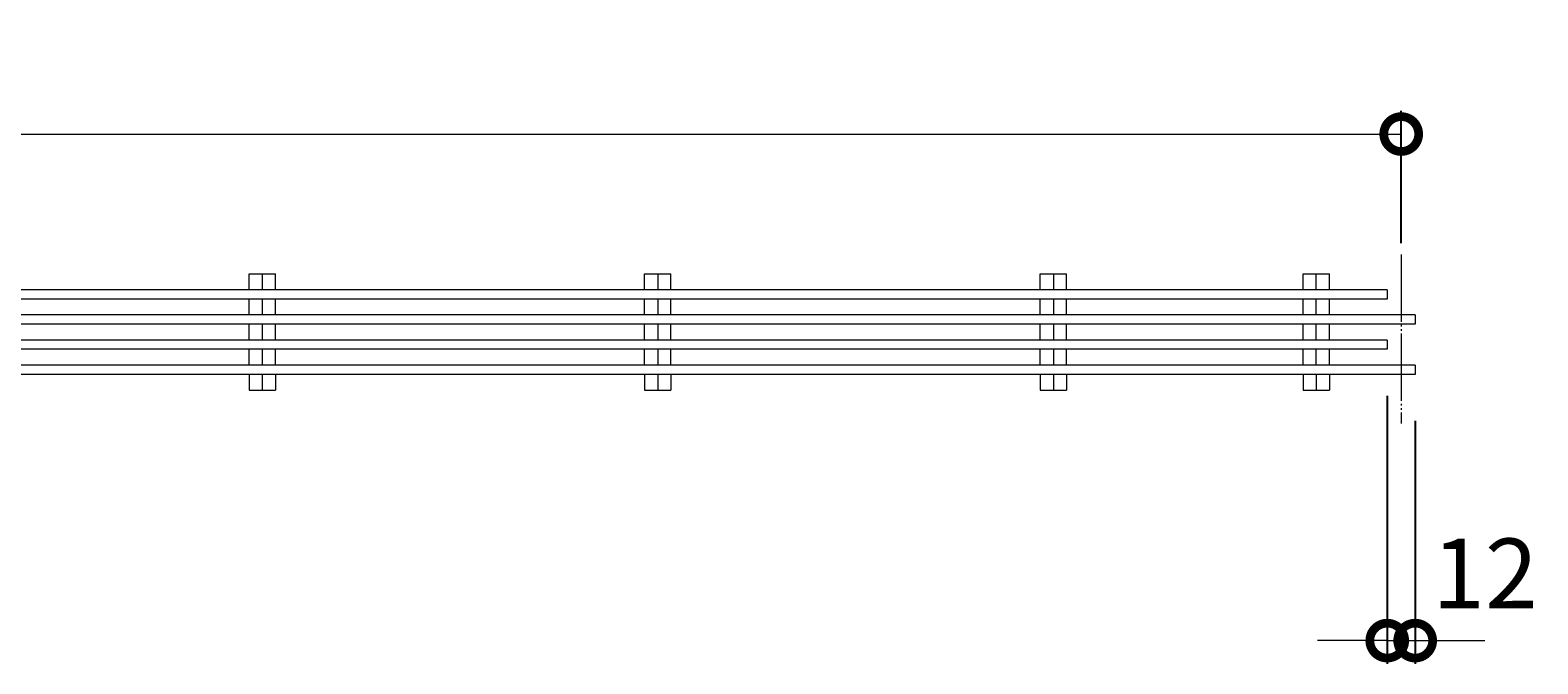
# Model space of a CAD drawing. Extents: x -2481 to 2726, y -165 to 1771.
# Drawn here: x 2078 to 2726, y 968 to 1241 of the extents above; entities that cross this region are included whole.
import ezdxf

# ---------------------------------------------------------------- set-up
doc = ezdxf.new("R2010")
doc.units = 0
doc.linetypes.add('2点鎖線（平面）', pattern=[34, 29, -1.2, 0.7, -1.2, 0.7, -1.2])
for name, color, linetype in [('(K)クロスバー', 6, 'Continuous'), ('(K)メインバー', 3, 'Continuous'), ('(K)寸法', 7, 'Continuous')]:
    doc.layers.add(name, color=color, linetype=linetype)
doc.styles.add('(K)MSゴシック', font='MS Gothic.ttf')
doc.dimstyles.new('KAD-1', dxfattribs={"dimtxt": 3, "dimasz": 3, "dimexe": 1, "dimexo": 2, "dimgap": 1, "dimtad": 1, "dimdec": 1, "dimdsep": 46, "dimtxsty": '(K)MSゴシック', "dimblk": 'DOTSMALL', "dimcen": 0, "dimclrd": 7, "dimclre": 256, "dimclrt": 2, "dimadec": 1, "dimazin": 2, "dimtfac": 1, "dimtdec": 1, "dimtmove": 0, "dimatfit": 3, "dimldrblk": 'DOTSMALL', "dimfxl": 1, "dimtfill": 1, "dimlwd": 9, "dimlwe": -1, "dimarcsym": 0})

# ---------------------------------------------------------------- blocks, each defined once
blk = doc.blocks.new('_DotSmall')
at = {"color": 0, "linetype": 'ByBlock', "const_width": 0.5}
blk.add_lwpolyline([(-0.0625, 0, 1), (0.0625, 0, 1)], format="xyb", close=True, dxfattribs=at)
blk = doc.blocks.new('*D29')
at = {"layer": '(K)寸法', "transparency": 16777216}
for p, q in [((668.33, 1149.05), (668.33, 1206.03)), ((2667.33, 1149.05), (2667.33, 1206.03))]:
    blk.add_line(p, q, dxfattribs=at)
at = {"layer": '(K)寸法', "color": 7, "lineweight": 9, "transparency": 16777216}
blk.add_line((668.33, 1196.03), (2667.33, 1196.03), dxfattribs=at)
at = {"layer": 'Defpoints', "color": 0, "transparency": 16777216}
for p in [(2667.33, 1196.03), (668.33, 1129.05), (2667.33, 1129.05)]:
    blk.add_point(p, dxfattribs=at)
at = {"layer": '(K)寸法', "color": 7, "lineweight": 9, "transparency": 16777216, "xscale": 30, "yscale": 30, "zscale": 30, "rotation": 180}
blk.add_blockref('_DotSmall', (668.33, 1196.03), dxfattribs=at)
at = {"layer": '(K)寸法', "color": 7, "lineweight": 9, "transparency": 16777216, "xscale": 30, "yscale": 30, "zscale": 30}
blk.add_blockref('_DotSmall', (2667.33, 1196.03), dxfattribs=at)
at = {"layer": '(K)寸法', "color": 2, "lineweight": 9, "transparency": 16777216, "insert": (1667.83, 1221.03), "char_height": 30, "attachment_point": 5, "style": '(K)MSゴシック', "bg_fill": 3, "box_fill_scale": 1.1, "bg_fill_color": 256, "bg_fill_true_color": 13158600, "bg_fill_transparency": 0}
blk.add_mtext('1999', dxfattribs=at)
blk = doc.blocks.new('*D35')
at = {"layer": '(K)寸法', "transparency": 16777216}
for p, q in [((2661.33, 1083.46), (2661.33, 968.19)), ((2673.33, 1072.66), (2673.33, 968.19))]:
    blk.add_line(p, q, dxfattribs=at)
at = {"layer": '(K)寸法', "color": 7, "lineweight": 9, "transparency": 16777216}
for p, q in [((2661.33, 978.19), (2631.33, 978.19)), ((2661.33, 978.19), (2673.33, 978.19)), ((2673.33, 978.19), (2703.33, 978.19))]:
    blk.add_line(p, q, dxfattribs=at)
at = {"layer": 'Defpoints', "color": 0, "transparency": 16777216}
for p in [(2661.33, 1103.46), (2673.33, 1092.66), (2673.33, 978.19)]:
    blk.add_point(p, dxfattribs=at)
at = {"layer": '(K)寸法', "color": 7, "lineweight": 9, "transparency": 16777216, "xscale": 30, "yscale": 30, "zscale": 30}
blk.add_blockref('_DotSmall', (2661.33, 978.19), dxfattribs=at)
at = {"layer": '(K)寸法', "color": 7, "lineweight": 9, "transparency": 16777216, "xscale": 30, "yscale": 30, "zscale": 30, "rotation": 180}
blk.add_blockref('_DotSmall', (2673.33, 978.19), dxfattribs=at)
at = {"layer": '(K)寸法', "color": 2, "lineweight": 9, "transparency": 16777216, "insert": (2703.33, 1003.19), "char_height": 30, "attachment_point": 5, "style": '(K)MSゴシック', "bg_fill": 3, "box_fill_scale": 1.1, "bg_fill_color": 256, "bg_fill_true_color": 13158600, "bg_fill_transparency": 0}
blk.add_mtext('12', dxfattribs=at)

msp = doc.modelspace()

# ---------------------------------------------------------------- linework, layer by layer
at = {"layer": '(K)クロスバー', "color": 6, "linetype": 'Continuous', "lineweight": 9}
for p, q in [((2172.18, 1135.85), (2183.49, 1135.85)), ((2172.18, 1129.05), (2172.18, 1135.85)), ((2177.83, 1135.85), (2177.83, 1129.05)), ((2183.49, 1129.05), (2183.49, 1135.85)), ((2342.18, 1135.85), (2353.49, 1135.85)), ((2342.18, 1129.05), (2342.18, 1135.85)), ((2347.83, 1135.85), (2347.83, 1129.05)), ((2353.49, 1129.05), (2353.49, 1135.85)), ((2512.18, 1135.85), (2523.49, 1135.85)), ((2512.18, 1129.05), (2512.18, 1135.85)), ((2517.83, 1135.85), (2517.83, 1129.05)), ((2523.49, 1129.05), (2523.49, 1135.85)), ((2625.17, 1135.85), (2636.49, 1135.85)), ((2625.17, 1129.05), (2625.17, 1135.85)), ((2630.83, 1129.05), (2630.83, 1135.85)), ((2636.49, 1129.05), (2636.49, 1135.85)), ((2172.18, 1118.25), (2172.18, 1125.05)), ((2177.83, 1125.05), (2177.83, 1118.25)), ((2183.49, 1118.25), (2183.49, 1125.05)), ((2342.18, 1118.25), (2342.18, 1125.05)), ((2347.83, 1125.05), (2347.83, 1118.25)), ((2353.49, 1118.25), (2353.49, 1125.05)), ((2512.18, 1118.25), (2512.18, 1125.05)), ((2517.83, 1125.05), (2517.83, 1118.25)), ((2523.49, 1118.25), (2523.49, 1125.05)), ((2625.17, 1118.25), (2625.17, 1125.05)), ((2630.83, 1118.25), (2630.83, 1125.05)), ((2636.49, 1118.25), (2636.49, 1125.05)), ((2172.18, 1107.46), (2172.18, 1114.26)), ((2177.83, 1114.26), (2177.83, 1107.46)), ((2183.49, 1107.46), (2183.49, 1114.26)), ((2342.18, 1107.46), (2342.18, 1114.26)), ((2347.83, 1114.26), (2347.83, 1107.46)), ((2353.49, 1107.46), (2353.49, 1114.26)), ((2512.18, 1107.46), (2512.18, 1114.26)), ((2517.83, 1114.26), (2517.83, 1107.46)), ((2523.49, 1107.46), (2523.49, 1114.26)), ((2625.17, 1107.46), (2625.17, 1114.26)), ((2630.83, 1107.46), (2630.83, 1114.26)), ((2636.49, 1107.46), (2636.49, 1114.26)), ((2172.18, 1096.66), (2172.18, 1103.46)), ((2177.83, 1103.46), (2177.83, 1096.66)), ((2183.49, 1096.66), (2183.49, 1103.46)), ((2342.18, 1096.66), (2342.18, 1103.46)), ((2347.83, 1103.46), (2347.83, 1096.66)), ((2353.49, 1096.66), (2353.49, 1103.46)), ((2512.18, 1096.66), (2512.18, 1103.46)), ((2517.83, 1103.46), (2517.83, 1096.66)), ((2523.49, 1096.66), (2523.49, 1103.46)), ((2625.17, 1096.66), (2625.17, 1103.46)), ((2630.83, 1096.66), (2630.83, 1103.46)), ((2636.49, 1096.66), (2636.49, 1103.46)), ((2172.18, 1092.66), (2172.18, 1085.85)), ((2177.83, 1092.66), (2177.83, 1085.85)), ((2183.49, 1092.66), (2183.49, 1085.85)), ((2342.18, 1092.66), (2342.18, 1085.85)), ((2347.83, 1092.66), (2347.83, 1085.85)), ((2353.49, 1092.66), (2353.49, 1085.85)), ((2512.18, 1092.66), (2512.18, 1085.85)), ((2517.83, 1092.66), (2517.83, 1085.85)), ((2523.49, 1092.66), (2523.49, 1085.85)), ((2625.17, 1092.66), (2625.17, 1085.85)), ((2630.83, 1092.66), (2630.83, 1085.85)), ((2636.49, 1092.66), (2636.49, 1085.85)), ((2172.18, 1085.85), (2183.49, 1085.85)), ((2342.18, 1085.85), (2353.49, 1085.85)), ((2512.18, 1085.85), (2523.49, 1085.85)), ((2625.17, 1085.85), (2636.49, 1085.85))]:
    msp.add_line(p, q, dxfattribs=at)
at = {"layer": '(K)メインバー', "color": 7, "linetype": '2点鎖線（平面）', "lineweight": 9}
msp.add_line((2667.33, 1144.24), (2667.33, 1071.56), dxfattribs=at)
at = {"layer": '(K)メインバー', "color": 3, "linetype": 'Continuous', "lineweight": 9}
for p, q in [((2661.33, 1129.05), (662.33, 1129.05)), ((2661.33, 1129.05), (2661.33, 1125.05)), ((2661.33, 1125.05), (662.33, 1125.05)), ((2673.33, 1118.25), (674.33, 1118.25)), ((2673.33, 1118.25), (2673.33, 1114.26)), ((2673.33, 1114.26), (674.33, 1114.26)), ((2661.33, 1107.46), (662.33, 1107.46)), ((2661.33, 1103.46), (662.33, 1103.46)), ((2661.33, 1107.46), (2661.33, 1103.46)), ((2673.33, 1096.66), (674.33, 1096.66)), ((2673.33, 1096.66), (2673.33, 1092.66)), ((2673.33, 1092.66), (674.33, 1092.66))]:
    msp.add_line(p, q, dxfattribs=at)

# ---------------------------------------------------------------- next in the draw order: dimensions: what is measured, and where the dimension line sits
at = {"layer": '(K)寸法', "lineweight": 9}
dim = msp.add_linear_dim(base=(2667.33, 1196.03), p1=(668.33, 1129.05), p2=(2667.33, 1129.05), dimstyle='KAD-1', dxfattribs=at)
dim.commit()
dim.dimension.update_dxf_attribs({"geometry": '*D29', "text_midpoint": (1667.83, 1221.03)})
dim = msp.add_linear_dim(base=(2673.33, 978.19), p1=(2661.33, 1103.46), p2=(2673.33, 1092.66), dimstyle='KAD-1', override={"dimtmove": 1}, dxfattribs=at)
dim.commit()
dim.dimension.update_dxf_attribs({"geometry": '*D35', "text_midpoint": (2703.33, 978.19), "dimtype": 160})

doc.saveas('drawing.dxf')
